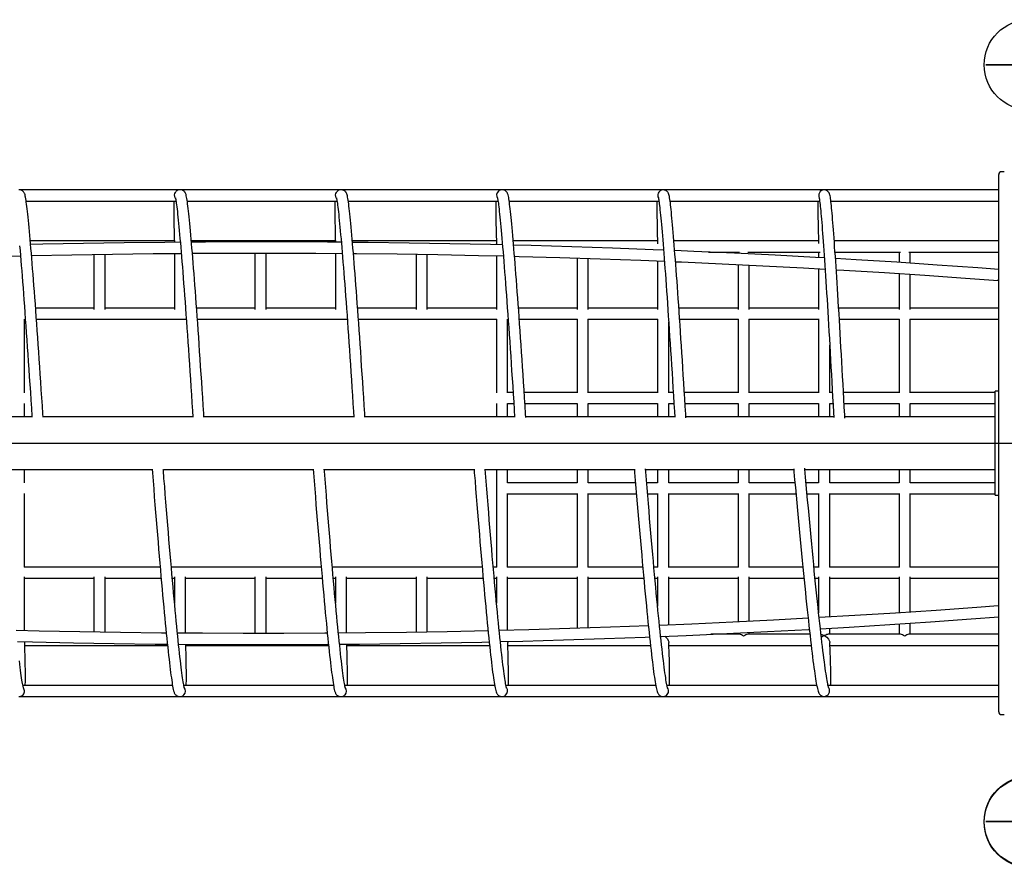
# Model space of a CAD drawing. Extents: x -1285 to 8015, y 1735 to 9299.
# Drawn here: x 3074 to 4493, y 6218 to 7439 of the extents above; entities that cross this region are included whole.
import ezdxf

# ---------------------------------------------------------------- set-up
doc = ezdxf.new("R2010")
doc.units = 0
doc.layers.add('COLOUR', color=7, linetype='Continuous')
doc.layers.add('LAYER01', color=7, linetype='Continuous')

# ---------------------------------------------------------------- blocks, each defined once
blk = doc.blocks.new('CROSS')
at = {"layer": 'COLOUR', "color": 0, "linetype": 'Continuous'}
for p, q in [((0, -12.7), (0, 12.7)), ((0, 12.7), (0, -12.7)), ((-12.7, 0), (12.7, 0)), ((12.7, 0), (-12.7, 0))]:
    blk.add_line(p, q, dxfattribs=at)

msp = doc.modelspace()

# ---------------------------------------------------------------- linework, layer by layer
at = {"layer": 'LAYER01', "color": 7, "linetype": 'Continuous'}
for p, q in [((4492.7, 7220.3), (4488.7, 7220.3)), ((4484.7, 7032.3), (4484.7, 7216.3)), ((3303.5, 7194.1), (3075, 7194.1)), ((3535.6, 7194.1), (3307.4, 7194.1)), ((3768, 7194.1), (3539.3, 7194.1)), ((4001.2, 7194.1), (3770.9, 7194.1)), ((4233.1, 7194.1), (4001.8, 7194.1)), ((4484.7, 7194.1), (4233.3, 7194.1)), ((3083.5, 7178.1), (3299.4, 7178.1)), ((3315.6, 7178.1), (3531.4, 7178.1)), ((3547.6, 7178.1), (3763.3, 7178.1)), ((3779.5, 7178.1), (3995.1, 7178.1)), ((4011.2, 7178.1), (4226.7, 7178.1)), ((4242.8, 7178.1), (4484.7, 7178.1)), ((3297, 7120.6), (3089.5, 7120.6)), ((3529, 7120.6), (3321.5, 7120.6)), ((3761, 7120.6), (3553.5, 7120.6)), ((3993, 7120.6), (3785.3, 7120.6)), ((4225, 7120.6), (4016.8, 7120.6)), ((4484.7, 7120.6), (4247.7, 7120.6)), ((3181.2, 7101.1), (3181.2, 7021.7)), ((3197.2, 7021.7), (3197.2, 7101.4)), ((3297.2, 7102.6), (3297.2, 7021.7)), ((3413.2, 7103.1), (3413.2, 7021.7)), ((3429.2, 7021.7), (3429.2, 7103.2)), ((3529.2, 7102.7), (3529.2, 7021.7)), ((3645.2, 7101.4), (3645.2, 7021.7)), ((3661.2, 7021.7), (3661.2, 7101.1)), ((3761.2, 7099.1), (3761.2, 7021.7)), ((3877.2, 7095.9), (3877.2, 7021.7)), ((3893.2, 7021.7), (3893.2, 7095.4)), ((4066.8, 7104.6), (4111.3, 7104.6)), ((4123.2, 7104.6), (4227.3, 7104.6)), ((4225.2, 7104.6), (4225.2, 7096.5)), ((4248.9, 7104.6), (4343.3, 7104.6)), ((4341.2, 7104.6), (4341.2, 7089.5)), ((4355.2, 7104.6), (4484.7, 7104.6)), ((4357.2, 7088.5), (4357.2, 7104.6)), ((3993.2, 7091.7), (3993.2, 7021.7)), ((4109.2, 7086.6), (4109.2, 7021.7)), ((4125.2, 7021.7), (4125.2, 7085.8)), ((4225.2, 7080.5), (4225.2, 7021.7)), ((4341.2, 7073.5), (4341.2, 7021.7)), ((4357.2, 7021.7), (4357.2, 7072.4)), ((3181.2, 7023.7), (3097.2, 7023.7)), ((3181.2, 7023.7), (3097.2, 7023.7)), ((3297.2, 7023.7), (3197.2, 7023.7)), ((3297.2, 7023.7), (3197.2, 7023.7)), ((3413.2, 7023.7), (3329.1, 7023.7)), ((3413.2, 7023.7), (3329.1, 7023.7)), ((3529.2, 7023.7), (3429.2, 7023.7)), ((3529.2, 7023.7), (3429.2, 7023.7)), ((3645.2, 7023.7), (3561.1, 7023.7)), ((3645.2, 7023.7), (3561.1, 7023.7)), ((3761.2, 7023.7), (3661.2, 7023.7)), ((3761.2, 7023.7), (3661.2, 7023.7)), ((3877.2, 7023.7), (3792.8, 7023.7)), ((3993.2, 7023.7), (3893.2, 7023.7)), ((4109.2, 7023.7), (4023.9, 7023.7)), ((4225.2, 7023.7), (4125.2, 7023.7)), ((4341.2, 7023.7), (4254.1, 7023.7)), ((4484.7, 7023.7), (4357.2, 7023.7)), ((4484.7, 6961.8), (4484.7, 7032.3)), ((3081.2, 6901.7), (3081.2, 7007.7)), ((3098.4, 7007.7), (3314.2, 7007.7)), ((3330.3, 7007.7), (3546.2, 7007.7)), ((3562.2, 7007.7), (3761.8, 7007.7)), ((3761.2, 7007.7), (3761.2, 6901.7)), ((3777.2, 6901.7), (3777.2, 7007.7)), ((3794, 7007.7), (3877.8, 7007.7)), ((3877.2, 7007.7), (3877.2, 6901.7)), ((3892.7, 7007.7), (3993.8, 7007.7)), ((3893.2, 6901.7), (3893.2, 7007.7)), ((3993.2, 7007.7), (3993.2, 6901.7)), ((4025, 7007.7), (4109.8, 7007.7)), ((4109.2, 7007.7), (4109.2, 6901.7)), ((4124.7, 7007.7), (4225.8, 7007.7)), ((4125.2, 6901.7), (4125.2, 7007.7)), ((4225.2, 7007.7), (4225.2, 6901.7)), ((4255.1, 7007.7), (4341.8, 7007.7)), ((4341.2, 7007.7), (4341.2, 6901.7)), ((4356.7, 7007.7), (4484.7, 7007.7)), ((4357.2, 6901.7), (4357.2, 7007.7)), ((4009.2, 6901.7), (4009.2, 7004.2)), ((4241.2, 6901.7), (4241.2, 6970.4)), ((4484.7, 6940.8), (4484.7, 6961.8)), ((4484.7, 6878.7), (4484.7, 6940.8)), ((3785, 6902.3), (3777.2, 6902.3)), ((3877.2, 6902.3), (3801.1, 6902.3)), ((3993.2, 6902.3), (3893.2, 6902.3)), ((4015.8, 6902.3), (4009.2, 6902.3)), ((4109.2, 6902.3), (4031.8, 6902.3)), ((4225.2, 6902.3), (4125.2, 6902.3)), ((4245.1, 6902.3), (4241.2, 6902.3)), ((4341.2, 6902.3), (4261.1, 6902.3)), ((4479.7, 6902.3), (4357.2, 6902.3)), ((4484.7, 6904.3), (4479.7, 6904.3)), ((4479.7, 6897.8), (4479.7, 6904.3)), ((4479.7, 6847.8), (4479.7, 6897.8)), ((3081.2, 6867.4), (3081.2, 6886.3)), ((3761.2, 6886.3), (3761.2, 6867.4)), ((3777.2, 6886.3), (3786.1, 6886.3)), ((3777.2, 6867.4), (3777.2, 6886.3)), ((3802.1, 6886.3), (3877.2, 6886.3)), ((3877.2, 6886.3), (3877.2, 6867.4)), ((3893.2, 6886.3), (3993.2, 6886.3)), ((3893.2, 6867.4), (3893.2, 6886.3)), ((3993.2, 6886.3), (3993.2, 6867.4)), ((4009.2, 6886.3), (4016.8, 6886.3)), ((4009.2, 6867.4), (4009.2, 6886.3)), ((4032.8, 6886.3), (4109.2, 6886.3)), ((4109.2, 6886.3), (4109.2, 6867.4)), ((4125.2, 6886.3), (4225.2, 6886.3)), ((4125.2, 6867.4), (4125.2, 6886.3)), ((4225.2, 6886.3), (4225.2, 6867.4)), ((4241.2, 6886.3), (4245.9, 6886.3)), ((4241.2, 6867.4), (4241.2, 6886.3)), ((4262, 6886.3), (4341.2, 6886.3)), ((4341.2, 6886.3), (4341.2, 6867.4)), ((4357.2, 6886.3), (4479.7, 6886.3)), ((4357.2, 6867.4), (4357.2, 6886.3)), ((3091.9, 6867.4), (2877, 6867.4)), ((3323.7, 6867.4), (3107.9, 6867.4)), ((3555.7, 6867.4), (3339.7, 6867.4)), ((3787.3, 6867.4), (3571.7, 6867.4)), ((4017.9, 6867.4), (3803.3, 6867.4)), ((4246.9, 6867.4), (4033.9, 6867.4)), ((4479.7, 6867.4), (4263, 6867.4)), ((4484.7, 6779.8), (4484.7, 6878.7)), ((4479.7, 6810.8), (4479.7, 6847.8)), ((4479.7, 6760.8), (4479.7, 6810.8)), ((3049.6, 6791.2), (3265.1, 6791.2)), ((3081.2, 6772.3), (3081.2, 6791.2)), ((3281.2, 6791.2), (3497.1, 6791.2)), ((3513.2, 6791.2), (3728.9, 6791.2)), ((3745, 6791.2), (3959.9, 6791.2)), ((3761.2, 6791.2), (3761.2, 6756.8)), ((3777.2, 6772.3), (3777.2, 6791.2)), ((3877.2, 6791.2), (3877.2, 6772.3)), ((3893.2, 6772.3), (3893.2, 6791.2)), ((3975.9, 6791.2), (4189.4, 6791.2)), ((3993.2, 6791.2), (3993.2, 6772.3)), ((4009.2, 6772.3), (4009.2, 6791.2)), ((4109.2, 6791.2), (4109.2, 6772.3)), ((4125.2, 6772.3), (4125.2, 6791.2)), ((4205.5, 6791.2), (4479.7, 6791.2)), ((4225.2, 6791.2), (4225.2, 6772.3)), ((4241.2, 6772.3), (4241.2, 6791.2)), ((4341.2, 6791.2), (4341.2, 6772.3)), ((4357.2, 6772.3), (4357.2, 6791.2)), ((3877.2, 6772.3), (3777.2, 6772.3)), ((3961.4, 6772.3), (3893.2, 6772.3)), ((3993.2, 6772.3), (3977.5, 6772.3)), ((4109.2, 6772.3), (4009.2, 6772.3)), ((4191.1, 6772.3), (4125.2, 6772.3)), ((4225.2, 6772.3), (4207.2, 6772.3)), ((4341.2, 6772.3), (4241.2, 6772.3)), ((4479.7, 6772.3), (4357.2, 6772.3)), ((4484.7, 6717.7), (4484.7, 6779.8)), ((3081.2, 6650.8), (3081.2, 6756.8)), ((3761.2, 6756.8), (3761.2, 6650.8)), ((3777.2, 6650.8), (3777.2, 6756.8)), ((3777.2, 6756.3), (3877.2, 6756.3)), ((3877.2, 6756.8), (3877.2, 6650.8)), ((3893.2, 6650.8), (3893.2, 6756.8)), ((3893.2, 6756.3), (3962.7, 6756.3)), ((3978.8, 6756.3), (3993.2, 6756.3)), ((3993.2, 6756.8), (3993.2, 6650.8)), ((4009.2, 6650.8), (4009.2, 6756.8)), ((4009.2, 6756.3), (4109.2, 6756.3)), ((4109.2, 6756.8), (4109.2, 6650.8)), ((4125.2, 6650.8), (4125.2, 6756.8)), ((4125.2, 6756.3), (4192.5, 6756.3)), ((4208.6, 6756.3), (4225.2, 6756.3)), ((4225.2, 6756.8), (4225.2, 6650.8)), ((4241.2, 6650.8), (4241.2, 6756.8)), ((4241.2, 6756.3), (4341.2, 6756.3)), ((4341.2, 6756.8), (4341.2, 6650.8)), ((4357.2, 6650.8), (4357.2, 6756.8)), ((4357.2, 6756.3), (4479.7, 6756.3)), ((4479.7, 6754.3), (4479.7, 6760.8)), ((4479.7, 6754.3), (4484.7, 6754.3)), ((4484.7, 6696.7), (4484.7, 6717.7)), ((4484.7, 6626.2), (4484.7, 6696.7)), ((3276.6, 6650.8), (3080.7, 6650.8)), ((3508.6, 6650.8), (3292.6, 6650.8)), ((3740.5, 6650.8), (3524.6, 6650.8)), ((3761.8, 6650.8), (3756.5, 6650.8)), ((3877.8, 6650.8), (3776.7, 6650.8)), ((3971.9, 6650.8), (3892.7, 6650.8)), ((3993.8, 6650.8), (3987.9, 6650.8)), ((4109.8, 6650.8), (4008.7, 6650.8)), ((4202.4, 6650.8), (4124.7, 6650.8)), ((4225.8, 6650.8), (4218.5, 6650.8)), ((4341.8, 6650.8), (4240.7, 6650.8)), ((4484.7, 6650.8), (4356.7, 6650.8)), ((3081.2, 6559.2), (3081.2, 6636.9)), ((3081.2, 6634.8), (3181.2, 6634.8)), ((3181.2, 6636.9), (3181.2, 6557.2)), ((3197.2, 6556.9), (3197.2, 6636.9)), ((3197.2, 6634.8), (3278, 6634.8)), ((3294, 6634.8), (3297.2, 6634.8)), ((3297.2, 6636.9), (3297.2, 6599.5)), ((3313.2, 6555.6), (3313.2, 6636.9)), ((3313.2, 6634.8), (3413.2, 6634.8)), ((3413.2, 6636.9), (3413.2, 6555.2)), ((3429.2, 6555.2), (3429.2, 6636.9)), ((3429.2, 6634.8), (3510, 6634.8)), ((3526, 6634.8), (3529.2, 6634.8)), ((3529.2, 6636.9), (3529.2, 6599.4)), ((3545.2, 6555.7), (3545.2, 6636.9)), ((3545.2, 6634.8), (3645.2, 6634.8)), ((3645.2, 6636.9), (3645.2, 6556.9)), ((3661.2, 6557.2), (3661.2, 6636.9)), ((3661.2, 6634.8), (3741.9, 6634.8)), ((3757.9, 6634.8), (3761.2, 6634.8)), ((3761.2, 6636.9), (3761.2, 6598.7)), ((3777.2, 6559.6), (3777.2, 6636.9)), ((3777.2, 6634.8), (3877.2, 6634.8)), ((3877.2, 6636.9), (3877.2, 6562.5)), ((3893.2, 6563), (3893.2, 6636.9)), ((3893.2, 6634.8), (3973.3, 6634.8)), ((3989.4, 6634.8), (3993.2, 6634.8)), ((3993.2, 6636.9), (3993.2, 6594.5)), ((4009.2, 6567.3), (4009.2, 6636.9)), ((4009.2, 6634.8), (4109.2, 6634.8)), ((4109.2, 6636.9), (4109.2, 6571.8)), ((4125.2, 6572.6), (4125.2, 6636.9)), ((4125.2, 6634.8), (4204, 6634.8)), ((4220.1, 6634.8), (4225.2, 6634.8)), ((4225.2, 6636.9), (4225.2, 6584.9)), ((4241.2, 6578.9), (4241.2, 6636.9)), ((4241.2, 6634.8), (4341.2, 6634.8)), ((4341.2, 6636.9), (4341.2, 6585)), ((4357.2, 6586), (4357.2, 6636.9)), ((4357.2, 6634.8), (4484.7, 6634.8)), ((4484.7, 6442.3), (4484.7, 6626.2)), ((4341.2, 6569), (4341.2, 6554)), ((4357.2, 6554), (4357.2, 6570)), ((4111.3, 6554), (4070, 6554)), ((4109.2, 6555.8), (4109.2, 6554)), ((4212.6, 6554), (4123.2, 6554)), ((4125.2, 6554), (4125.2, 6556.6)), ((4343.3, 6554), (4239.2, 6554)), ((4241.2, 6554), (4241.2, 6562.8)), ((4484.7, 6554), (4355.2, 6554)), ((3997.7, 6550.2), (3998.6, 6550.9)), ((3081.5, 6538), (3287.2, 6538)), ((3313.5, 6538), (3519.2, 6538)), ((3545.5, 6538), (3751.2, 6538)), ((3777.5, 6538), (3983, 6538)), ((4009.5, 6538), (4214.4, 6538)), ((4241.6, 6538), (4484.7, 6538)), ((3294.4, 6480.4), (3078.8, 6480.4)), ((3526.3, 6480.4), (3310.6, 6480.4)), ((3758.4, 6480.4), (3542.6, 6480.4)), ((3990.5, 6480.4), (3774.7, 6480.4)), ((4222.5, 6480.4), (4006.7, 6480.4)), ((4484.7, 6480.4), (4238.8, 6480.4)), ((3074.5, 6464.4), (3303, 6464.4)), ((3306.9, 6464.4), (3535, 6464.4)), ((3538.9, 6464.4), (3767.3, 6464.4)), ((3770.6, 6464.4), (4000.4, 6464.4)), ((4001.5, 6464.4), (4233.2, 6464.4)), ((4233.2, 6464.5), (4233.4, 6464.5)), ((4233.3, 6464.4), (4484.7, 6464.4)), ((4488.7, 6438.3), (4492.7, 6438.3))]:
    msp.add_line(p, q, dxfattribs=at)
at = {"layer": 'LAYER01'}
msp.add_line((2333.7, 6829.3), (4508.7, 6829.3), dxfattribs=at)
at = {"layer": 'LAYER01', "color": 7, "linetype": 'Continuous'}
for points in [[(3108, 6866.7), (3107.6, 6871.7), (3106.9, 6883.3), (3106.1, 6894.8), (3105.4, 6906.2), (3104.6, 6917.4), (3103.9, 6928.5), (3103.2, 6939.4), (3102.4, 6950.2), (3101.7, 6960.8), (3101, 6971.2), (3100.2, 6981.5), (3099.5, 6991.6), (3098.8, 7001.4), (3098.1, 7011.1), (3097.4, 7020.6), (3096.8, 7029.8), (3096.1, 7038.9), (3095.4, 7047.7), (3094.8, 7056.3), (3094.1, 7064.6), (3093.5, 7072.8), (3092.9, 7080.6), (3092.2, 7088.3), (3091.6, 7095.7), (3091.1, 7102.8), (3090.5, 7109.6), (3089.9, 7116.2), (3089.4, 7122.6), (3088.8, 7128.6), (3088.3, 7134.4), (3087.8, 7139.9), (3087.3, 7145.1), (3086.8, 7150), (3086.3, 7154.7), (3085.9, 7159), (3085.4, 7163.1), (3085, 7166.8), (3084.6, 7170.3), (3084.2, 7173.5), (3083.8, 7176.4), (3083.4, 7179), (3083.1, 7181.3), (3082.7, 7183.4), (3082.3, 7185.3), (3081.9, 7187), (3081.5, 7188.2), (3081.2, 7189), (3080.8, 7189.7), (3080.4, 7190.5), (3079.9, 7191.2), (3079.2, 7191.9), (3078.4, 7192.6), (3077.4, 7193.3), (3076.2, 7193.8), (3074.8, 7194.2), (3073.1, 7194.3)], [(3339.7, 6866.8), (3339.4, 6871.9), (3338.7, 6883.6), (3337.9, 6895.1), (3337.2, 6906.5), (3336.4, 6917.8), (3335.7, 6928.9), (3334.9, 6939.9), (3334.2, 6950.7), (3333.5, 6961.3), (3332.8, 6971.8), (3332.1, 6982), (3331.4, 6992.1), (3330.7, 7002), (3330, 7011.7), (3329.3, 7021.2), (3328.6, 7030.4), (3327.9, 7039.5), (3327.3, 7048.3), (3326.6, 7056.9), (3326, 7065.3), (3325.4, 7073.4), (3324.8, 7081.2), (3324.1, 7088.9), (3323.5, 7096.2), (3323, 7103.3), (3322.4, 7110.2), (3321.8, 7116.8), (3321.3, 7123.1), (3320.8, 7129.1), (3320.2, 7134.9), (3319.7, 7140.4), (3319.2, 7145.6), (3318.8, 7150.5), (3318.3, 7155.1), (3317.8, 7159.4), (3317.4, 7163.4), (3317, 7167.2), (3316.6, 7170.6), (3316.2, 7173.8), (3315.8, 7176.7), (3315.4, 7179.2), (3315.1, 7181.6), (3314.7, 7183.6), (3314.3, 7185.5), (3313.9, 7187.3), (3313.5, 7188.4), (3313.2, 7189.2), (3312.8, 7190), (3312.4, 7190.7), (3311.8, 7191.4), (3311.1, 7192.1), (3310.3, 7192.8), (3309.2, 7193.4), (3308, 7194), (3306.6, 7194.3), (3304.9, 7194.3), (3303.3, 7194.1), (3302, 7193.5), (3300.8, 7192.9), (3299.9, 7192.1), (3299.2, 7191.4), (3299.1, 7191.2)], [(3571.7, 6866.7), (3571.4, 6871.8), (3570.7, 6883.5), (3569.9, 6895.1), (3569.2, 6906.5), (3568.4, 6917.7), (3567.7, 6928.9), (3566.9, 6939.8), (3566.2, 6950.6), (3565.5, 6961.2), (3564.8, 6971.7), (3564.1, 6982), (3563.4, 6992), (3562.7, 7001.9), (3562, 7011.6), (3561.3, 7021.1), (3560.6, 7030.4), (3559.9, 7039.4), (3559.3, 7048.2), (3558.6, 7056.8), (3558, 7065.2), (3557.4, 7073.3), (3556.8, 7081.2), (3556.1, 7088.8), (3555.5, 7096.2), (3555, 7103.3), (3554.4, 7110.1), (3553.8, 7116.7), (3553.3, 7123), (3552.8, 7129.1), (3552.2, 7134.8), (3551.7, 7140.3), (3551.2, 7145.5), (3550.8, 7150.4), (3550.3, 7155), (3549.8, 7159.4), (3549.4, 7163.4), (3549, 7167.1), (3548.6, 7170.6), (3548.2, 7173.8), (3547.8, 7176.6), (3547.4, 7179.2), (3547.1, 7181.5), (3546.7, 7183.6), (3546.3, 7185.4), (3545.9, 7187.2), (3545.5, 7188.4), (3545.2, 7189.2), (3544.8, 7189.9), (3544.4, 7190.6), (3543.8, 7191.3), (3543.1, 7192.1), (3542.3, 7192.8), (3541.3, 7193.4), (3540, 7193.9), (3538.6, 7194.3), (3536.9, 7194.3), (3535.4, 7194.1), (3534, 7193.5), (3532.8, 7192.9), (3531.9, 7192.1), (3531.2, 7191.4), (3531.1, 7191.3)], [(3803.4, 6866.5), (3803, 6871.6), (3802.3, 6883.2), (3801.6, 6894.7), (3800.8, 6906), (3800.1, 6917.2), (3799.4, 6928.3), (3798.7, 6939.2), (3797.9, 6950), (3797.2, 6960.6), (3796.5, 6971), (3795.8, 6981.2), (3795.1, 6991.3), (3794.4, 7001.2), (3793.7, 7010.8), (3793.1, 7020.3), (3792.4, 7029.6), (3791.7, 7038.6), (3791.1, 7047.4), (3790.5, 7056), (3789.8, 7064.4), (3789.2, 7072.5), (3788.6, 7080.4), (3788, 7088), (3787.4, 7095.4), (3786.8, 7102.5), (3786.3, 7109.4), (3785.7, 7116), (3785.2, 7122.3), (3784.6, 7128.4), (3784.1, 7134.2), (3783.6, 7139.7), (3783.1, 7144.9), (3782.7, 7149.8), (3782.2, 7154.5), (3781.8, 7158.8), (3781.3, 7162.9), (3780.9, 7166.7), (3780.5, 7170.1), (3780.1, 7173.3), (3779.7, 7176.2), (3779.4, 7178.8), (3779, 7181.2), (3778.7, 7183.3), (3778.3, 7185.1), (3777.9, 7186.9), (3777.5, 7188), (3777.2, 7188.9), (3776.8, 7189.6), (3776.4, 7190.3), (3775.9, 7191), (3775.3, 7191.7), (3774.5, 7192.4), (3773.6, 7193.1), (3772.4, 7193.7), (3771, 7194.1), (3769.4, 7194.2), (3767.7, 7194.1), (3766.3, 7193.6), (3765.1, 7193), (3764.1, 7192.2)], [(4034, 6866), (4033.7, 6871), (4033, 6882.5), (4032.3, 6893.8), (4031.6, 6905.1), (4030.9, 6916.2), (4030.3, 6927.2), (4029.6, 6938), (4028.9, 6948.7), (4028.2, 6959.2), (4027.6, 6969.6), (4026.9, 6979.8), (4026.2, 6989.8), (4025.6, 6999.6), (4024.9, 7009.3), (4024.3, 7018.7), (4023.6, 7028), (4023, 7037), (4022.4, 7045.8), (4021.8, 7054.4), (4021.2, 7062.8), (4020.6, 7070.9), (4020, 7078.8), (4019.5, 7086.5), (4018.9, 7093.9), (4018.3, 7101), (4017.8, 7107.9), (4017.3, 7114.6), (4016.8, 7120.9), (4016.2, 7127), (4015.8, 7132.9), (4015.3, 7138.4), (4014.8, 7143.7), (4014.4, 7148.7), (4013.9, 7153.4), (4013.5, 7157.8), (4013.1, 7161.9), (4012.7, 7165.7), (4012.3, 7169.3), (4011.9, 7172.5), (4011.6, 7175.5), (4011.2, 7178.1), (4010.9, 7180.5), (4010.5, 7182.6), (4010.2, 7184.5), (4009.8, 7186.2), (4009.5, 7187.6), (4009.1, 7188.7), (4008.8, 7189.3), (4008.4, 7190), (4007.9, 7190.7), (4007.3, 7191.5), (4006.6, 7192.2), (4005.6, 7192.9), (4004.5, 7193.5), (4003.2, 7193.9), (4001.7, 7194.1), (4000, 7194), (3998.9, 7193.7)], [(3296.4, 7178.1), (3296.4, 7176.8), (3296.3, 7174), (3296.3, 7170.9), (3296.2, 7167.6), (3296.2, 7163.9), (3296.3, 7159.9), (3296.3, 7155.7), (3296.4, 7151.2), (3296.4, 7146.4), (3296.5, 7141.3), (3296.6, 7135.9), (3296.8, 7130.2), (3296.9, 7124.3), (3297.1, 7118.6)], [(3298.7, 7181.9), (3298.1, 7182.8), (3297.5, 7184.8), (3297.4, 7186.9), (3297.8, 7188.8), (3298.5, 7190.5), (3299.1, 7191.1)], [(3298.5, 7182.9), (3298.5, 7182.9), (3298.5, 7182.7), (3298.6, 7182.3), (3298.8, 7181.5), (3299, 7180.4), (3299.3, 7178.9), (3299.6, 7177.1), (3299.9, 7174.9), (3300.2, 7172.4), (3300.6, 7169.6), (3301, 7166.4), (3301.4, 7162.9), (3301.8, 7159.1), (3302.2, 7155), (3302.7, 7150.6), (3303.1, 7145.9), (3303.6, 7140.9), (3304.1, 7135.6), (3304.6, 7130), (3305.1, 7124.1), (3305.7, 7117.9), (3306.2, 7111.5), (3306.8, 7104.8), (3307.4, 7097.8), (3308, 7090.6), (3308.6, 7083.1), (3309.2, 7075.4), (3309.8, 7067.4), (3310.4, 7059.2), (3311.1, 7050.7), (3311.7, 7042), (3312.4, 7033), (3313, 7023.9), (3313.7, 7014.5), (3314.4, 7004.9), (3315.1, 6995.1), (3315.8, 6985.2), (3316.5, 6975), (3317.2, 6964.6), (3318, 6954.1), (3318.7, 6943.3), (3319.4, 6932.5), (3320.1, 6921.4), (3320.9, 6910.2), (3321.6, 6898.9), (3322.4, 6887.4), (3323.1, 6875.8), (3323.7, 6866.8)], [(3528.4, 7178.1), (3528.4, 7177), (3528.3, 7174.2), (3528.3, 7171.2), (3528.2, 7167.8), (3528.2, 7164.2), (3528.3, 7160.3), (3528.3, 7156), (3528.3, 7151.5), (3528.4, 7146.7), (3528.5, 7141.7), (3528.6, 7136.3), (3528.7, 7130.6), (3528.9, 7124.7), (3529.1, 7118.7)], [(3530.7, 7181.9), (3530.1, 7182.8), (3529.5, 7184.8), (3529.4, 7186.9), (3529.8, 7188.8), (3530.5, 7190.5), (3531.2, 7191.2)], [(3530.5, 7182.8), (3530.5, 7182.8), (3530.5, 7182.7), (3530.6, 7182.2), (3530.8, 7181.4), (3531, 7180.3), (3531.3, 7178.8), (3531.6, 7176.9), (3531.9, 7174.7), (3532.2, 7172.2), (3532.6, 7169.3), (3533, 7166.1), (3533.4, 7162.6), (3533.8, 7158.8), (3534.2, 7154.6), (3534.7, 7150.2), (3535.2, 7145.4), (3535.6, 7140.4), (3536.1, 7135.1), (3536.6, 7129.5), (3537.2, 7123.6), (3537.7, 7117.4), (3538.3, 7111), (3538.8, 7104.2), (3539.4, 7097.2), (3540, 7090), (3540.6, 7082.5), (3541.2, 7074.7), (3541.8, 7066.7), (3542.5, 7058.5), (3543.1, 7050), (3543.8, 7041.2), (3544.4, 7032.3), (3545.1, 7023.1), (3545.8, 7013.7), (3546.5, 7004.1), (3547.2, 6994.3), (3547.9, 6984.3), (3548.6, 6974.2), (3549.3, 6963.8), (3550, 6953.2), (3550.7, 6942.5), (3551.5, 6931.6), (3552.2, 6920.5), (3552.9, 6909.3), (3553.7, 6898), (3554.4, 6886.5), (3555.2, 6874.9), (3555.7, 6866.9)], [(3760.4, 7178.1), (3760.3, 7175.7), (3760.3, 7172.8), (3760.2, 7169.6), (3760.2, 7166.1), (3760.2, 7162.3), (3760.3, 7158.3), (3760.3, 7153.9), (3760.4, 7149.3), (3760.4, 7144.4), (3760.5, 7139.2), (3760.7, 7133.7), (3760.8, 7127.9), (3761, 7121.9), (3761.1, 7116.5)], [(3762.4, 7182.8), (3762.4, 7182.8), (3762.4, 7182.6), (3762.5, 7182.2), (3762.7, 7181.4), (3762.9, 7180.4), (3763.2, 7178.9), (3763.5, 7177.1), (3763.8, 7174.9), (3764.1, 7172.4), (3764.5, 7169.6), (3764.8, 7166.4), (3765.2, 7162.9), (3765.6, 7159.1), (3766.1, 7155), (3766.5, 7150.6), (3767, 7145.9), (3767.4, 7140.9), (3767.9, 7135.6), (3768.4, 7130.1), (3768.9, 7124.2), (3769.5, 7118.1), (3770, 7111.7), (3770.6, 7105), (3771.1, 7098), (3771.7, 7090.8), (3772.3, 7083.4), (3772.9, 7075.6), (3773.5, 7067.7), (3774.1, 7059.5), (3774.8, 7051), (3775.4, 7042.3), (3776.1, 7033.4), (3776.7, 7024.3), (3777.4, 7015), (3778.1, 7005.5), (3778.8, 6995.7), (3779.5, 6985.8), (3780.2, 6975.6), (3780.9, 6965.3), (3781.6, 6954.8), (3782.3, 6944.2), (3783, 6933.4), (3783.7, 6922.4), (3784.5, 6911.3), (3785.2, 6900), (3785.9, 6888.6), (3786.7, 6877.1), (3787.3, 6866.9)], [(3992.3, 7178.1), (3992.3, 7176), (3992.2, 7173.1), (3992.2, 7170), (3992.2, 7166.5), (3992.2, 7162.8), (3992.2, 7158.8), (3992.3, 7154.5), (3992.4, 7149.9), (3992.4, 7145.1), (3992.5, 7139.9), (3992.7, 7134.5), (3992.8, 7128.8), (3992.9, 7122.8), (3993.1, 7116.6)], [(3994.2, 7182.8), (3994.2, 7182.8), (3994.3, 7182.5), (3994.4, 7182), (3994.6, 7181.1), (3994.8, 7179.9), (3995, 7178.3), (3995.3, 7176.3), (3995.6, 7174), (3995.9, 7171.4), (3996.3, 7168.5), (3996.6, 7165.2), (3997, 7161.6), (3997.4, 7157.7), (3997.8, 7153.5), (3998.3, 7149), (3998.7, 7144.2), (3999.2, 7139.1), (3999.6, 7133.7), (4000.1, 7128), (4000.6, 7122.1), (4001.1, 7115.9), (4001.6, 7109.4), (4002.2, 7102.6), (4002.7, 7095.6), (4003.3, 7088.3), (4003.8, 7080.8), (4004.4, 7073), (4005, 7065), (4005.6, 7056.8), (4006.2, 7048.3), (4006.8, 7039.6), (4007.4, 7030.7), (4008.1, 7021.5), (4008.7, 7012.2), (4009.3, 7002.6), (4010, 6992.9), (4010.6, 6983), (4011.3, 6972.9), (4012, 6962.6), (4012.6, 6952.1), (4013.3, 6941.5), (4014, 6930.8), (4014.7, 6919.8), (4015.4, 6908.8), (4016.1, 6897.6), (4016.8, 6886.3), (4017.4, 6874.9), (4017.9, 6866.7)], [(4224.3, 7178.1), (4224.3, 7177.7), (4224.3, 7175), (4224.2, 7172.1), (4224.2, 7168.9), (4224.2, 7165.4), (4224.3, 7161.6), (4224.3, 7157.5), (4224.3, 7153.1), (4224.4, 7148.5), (4224.5, 7143.5), (4224.6, 7138.3), (4224.7, 7132.8), (4224.9, 7127), (4225, 7121), (4225.1, 7116.7)], [(4225.9, 7183.1), (4225.9, 7183.1), (4225.9, 7183), (4226, 7182.6), (4226.1, 7181.9), (4226.3, 7180.9), (4226.5, 7179.5), (4226.7, 7177.7), (4227, 7175.6), (4227.3, 7173.1), (4227.6, 7170.4), (4227.9, 7167.3), (4228.2, 7163.9), (4228.6, 7160.1), (4228.9, 7156.1), (4229.3, 7151.8), (4229.7, 7147.2), (4230.1, 7142.2), (4230.5, 7137), (4230.9, 7131.5), (4231.3, 7125.8), (4231.8, 7119.7), (4232.2, 7113.4), (4232.7, 7106.8), (4233.2, 7100), (4233.6, 7092.9), (4234.1, 7085.6), (4234.6, 7078), (4235.2, 7070.2), (4235.7, 7062.1), (4236.2, 7053.8), (4236.7, 7045.3), (4237.3, 7036.6), (4237.8, 7027.6), (4238.4, 7018.5), (4239, 7009.2), (4239.5, 6999.7), (4240.1, 6990), (4240.7, 6980.1), (4241.3, 6970), (4241.8, 6959.8), (4242.4, 6949.5), (4243, 6939), (4243.6, 6928.3), (4244.2, 6917.5), (4244.8, 6906.6), (4245.4, 6895.6), (4246, 6884.5), (4246.6, 6873.3), (4247, 6866.3)], [(4263.1, 6865.2), (4262.8, 6870), (4262.2, 6881.3), (4261.6, 6892.5), (4261, 6903.5), (4260.4, 6914.5), (4259.8, 6925.3), (4259.2, 6936), (4258.6, 6946.6), (4258, 6957), (4257.4, 6967.3), (4256.9, 6977.4), (4256.3, 6987.3), (4255.7, 6997.1), (4255.1, 7006.7), (4254.6, 7016.1), (4254, 7025.3), (4253.4, 7034.4), (4252.9, 7043.2), (4252.4, 7051.8), (4251.8, 7060.2), (4251.3, 7068.3), (4250.8, 7076.3), (4250.3, 7084), (4249.8, 7091.4), (4249.3, 7098.6), (4248.8, 7105.6), (4248.3, 7112.3), (4247.9, 7118.7), (4247.4, 7124.9), (4247, 7130.8), (4246.6, 7136.4), (4246.1, 7141.8), (4245.7, 7146.9), (4245.3, 7151.7), (4245, 7156.2), (4244.6, 7160.4), (4244.2, 7164.3), (4243.9, 7167.9), (4243.6, 7171.3), (4243.2, 7174.3), (4242.9, 7177.1), (4242.6, 7179.5), (4242.3, 7181.7), (4242.1, 7183.6), (4241.8, 7185.4), (4241.4, 7187), (4241.1, 7188.1), (4240.8, 7188.8), (4240.5, 7189.5), (4240.3, 7189.8)], [(3074.1, 7113.3), (3074.7, 7106.7), (3075.2, 7099.8), (3075.8, 7092.6), (3076.4, 7085.2), (3077.1, 7077.6), (3077.7, 7069.7), (3078.3, 7061.5), (3079, 7053.1), (3079.6, 7044.5), (3080.3, 7035.7), (3081, 7026.6), (3081.6, 7017.3), (3082.3, 7007.8), (3083, 6998.1), (3083.7, 6988.2), (3084.4, 6978.1), (3085.2, 6967.8), (3085.9, 6957.4), (3086.6, 6946.7), (3087.4, 6935.9), (3088.1, 6925), (3088.8, 6913.9), (3089.6, 6902.6), (3090.3, 6891.2), (3091.1, 6879.7), (3091.8, 6868.1), (3091.9, 6866.6)], [(3305.6, 7118.7), (3283.3, 7118.5), (3224.7, 7117.8), (3166.1, 7116.9), (3107.5, 7115.7), (3090, 7115.3)], [(3537.6, 7118.7), (3517.9, 7118.8), (3459.3, 7119.1), (3400.6, 7119.2), (3342, 7119), (3321.7, 7118.8)], [(3769.7, 7114.9), (3752.4, 7115.3), (3693.8, 7116.6), (3635.2, 7117.6), (3576.5, 7118.3), (3553.7, 7118.5)], [(3761.3, 7115.1), (3761.3, 7115.3), (3761.2, 7116.5)], [(4001.8, 7107.4), (3986.8, 7108), (3928.2, 7110.2), (3869.6, 7112.1), (3811, 7113.9), (3785.8, 7114.5)], [(4233.4, 7096.1), (4220.9, 7096.8), (4162.4, 7100), (4103.9, 7102.9), (4045.3, 7105.6), (4017.9, 7106.7)], [(2860.3, 7092.1), (2915, 7094.2), (2973.5, 7096.2), (3032.1, 7097.9), (3075.3, 7099)], [(3091.3, 7099.4), (3149.2, 7100.6), (3207.8, 7101.6), (3266.4, 7102.3), (3307, 7102.7)], [(3323, 7102.8), (3325, 7102.8), (3383.6, 7103.1), (3442.2, 7103.2), (3500.8, 7103), (3539, 7102.7)], [(3555, 7102.5), (3559.3, 7102.5), (3617.9, 7101.8), (3676.5, 7100.9), (3735.1, 7099.7), (3771.1, 7098.9)], [(3787.2, 7098.5), (3793.6, 7098.3), (3852.2, 7096.7), (3910.7, 7094.8), (3969.3, 7092.7), (4003, 7091.3)], [(4484.7, 7079.6), (4454.6, 7081.8), (4396.2, 7085.9), (4337.8, 7089.8), (4279.3, 7093.4), (4249.5, 7095.1)], [(4019.1, 7090.6), (4027.8, 7090.3), (4086.3, 7087.7), (4144.8, 7084.8), (4203.2, 7081.8), (4234.5, 7080)], [(4250.6, 7079.1), (4261.6, 7078.4), (4320, 7074.9), (4378.4, 7071.1), (4436.8, 7067), (4484.1, 7063.6)], [(3265.1, 6791.8), (3265.5, 6786.6), (3266.4, 6774.9), (3267.3, 6763.4), (3268.2, 6752), (3269.1, 6740.7), (3270, 6729.6), (3270.9, 6718.7), (3271.8, 6707.9), (3272.6, 6697.2), (3273.5, 6686.8), (3274.4, 6676.5), (3275.2, 6666.5), (3276.1, 6656.6), (3276.9, 6646.9), (3277.8, 6637.4), (3278.6, 6628.1), (3279.4, 6619.1), (3280.2, 6610.3), (3281, 6601.7), (3281.7, 6593.3), (3282.5, 6585.2), (3283.3, 6577.3), (3284, 6569.7), (3284.7, 6562.3), (3285.4, 6555.2), (3286.1, 6548.4), (3286.8, 6541.8), (3287.5, 6535.5), (3288.1, 6529.4), (3288.7, 6523.6), (3289.4, 6518.2), (3290, 6512.9), (3290.5, 6508), (3291.1, 6503.4), (3291.6, 6499.1), (3292.2, 6495), (3292.7, 6491.2), (3293.2, 6487.8), (3293.7, 6484.6), (3294.1, 6481.7), (3294.6, 6479.1), (3295, 6476.7), (3295.5, 6474.6), (3296, 6472.7), (3296.6, 6470.8), (3297, 6469.6), (3297.4, 6468.8), (3297.9, 6468.1), (3298.4, 6467.3), (3299.1, 6466.6), (3299.9, 6465.9), (3300.9, 6465.2), (3302.1, 6464.7), (3303.5, 6464.3), (3305.1, 6464.2), (3306.8, 6464.4), (3308.2, 6464.9), (3309.4, 6465.5), (3310.4, 6466.3), (3310.9, 6466.8)], [(3311.6, 6476.1), (3311.6, 6476.2), (3311.5, 6476.5), (3311.3, 6477.2), (3311.1, 6478.1), (3310.8, 6479.4), (3310.5, 6481.1), (3310.1, 6483.1), (3309.7, 6485.5), (3309.3, 6488.2), (3308.8, 6491.3), (3308.4, 6494.7), (3307.9, 6498.3), (3307.4, 6502.3), (3306.8, 6506.6), (3306.3, 6511.2), (3305.7, 6516.1), (3305.1, 6521.3), (3304.5, 6526.8), (3303.9, 6532.6), (3303.2, 6538.6), (3302.5, 6544.9), (3301.9, 6551.5), (3301.2, 6558.4), (3300.5, 6565.5), (3299.7, 6572.9), (3299, 6580.6), (3298.3, 6588.5), (3297.5, 6596.6), (3296.7, 6605), (3295.9, 6613.6), (3295.1, 6622.5), (3294.3, 6631.5), (3293.5, 6640.8), (3292.7, 6650.3), (3291.8, 6660), (3291, 6669.9), (3290.1, 6680), (3289.3, 6690.3), (3288.4, 6700.8), (3287.5, 6711.4), (3286.6, 6722.2), (3285.8, 6733.2), (3284.9, 6744.4), (3284, 6755.6), (3283.1, 6767.1), (3282.1, 6778.6), (3281.2, 6790.3), (3281.1, 6791.6)], [(3497.1, 6791.8), (3497.5, 6786.6), (3498.4, 6774.9), (3499.3, 6763.3), (3500.2, 6751.9), (3501.1, 6740.7), (3502, 6729.5), (3502.9, 6718.6), (3503.8, 6707.8), (3504.6, 6697.2), (3505.5, 6686.7), (3506.4, 6676.4), (3507.2, 6666.4), (3508.1, 6656.5), (3508.9, 6646.8), (3509.8, 6637.3), (3510.6, 6628), (3511.4, 6619), (3512.2, 6610.2), (3513, 6601.6), (3513.7, 6593.2), (3514.5, 6585.1), (3515.2, 6577.2), (3516, 6569.6), (3516.7, 6562.2), (3517.4, 6555.1), (3518.1, 6548.3), (3518.8, 6541.7), (3519.5, 6535.4), (3520.1, 6529.3), (3520.7, 6523.6), (3521.3, 6518.1), (3521.9, 6512.9), (3522.5, 6508), (3523.1, 6503.3), (3523.6, 6499), (3524.2, 6494.9), (3524.7, 6491.2), (3525.2, 6487.7), (3525.7, 6484.5), (3526.1, 6481.6), (3526.6, 6479), (3527, 6476.7), (3527.5, 6474.6), (3528, 6472.6), (3528.6, 6470.7), (3529, 6469.6), (3529.4, 6468.8), (3529.9, 6468), (3530.4, 6467.3), (3531.1, 6466.5), (3531.9, 6465.8), (3532.9, 6465.2), (3534.1, 6464.7), (3535.5, 6464.3), (3537.2, 6464.2), (3538.8, 6464.4), (3540.2, 6464.9), (3541.4, 6465.5), (3542.4, 6466.3), (3543, 6466.9)], [(3543.6, 6476.1), (3543.6, 6476.2), (3543.5, 6476.5), (3543.3, 6477.1), (3543.1, 6478), (3542.8, 6479.3), (3542.5, 6480.9), (3542.2, 6482.9), (3541.8, 6485.2), (3541.3, 6487.9), (3540.9, 6490.9), (3540.4, 6494.3), (3539.9, 6497.9), (3539.4, 6501.9), (3538.9, 6506.1), (3538.3, 6510.7), (3537.7, 6515.6), (3537.1, 6520.7), (3536.5, 6526.2), (3535.9, 6531.9), (3535.3, 6538), (3534.6, 6544.3), (3533.9, 6550.8), (3533.2, 6557.7), (3532.5, 6564.8), (3531.8, 6572.1), (3531.1, 6579.8), (3530.3, 6587.6), (3529.6, 6595.8), (3528.8, 6604.1), (3528, 6612.7), (3527.2, 6621.5), (3526.4, 6630.6), (3525.6, 6639.9), (3524.8, 6649.3), (3523.9, 6659), (3523.1, 6668.9), (3522.2, 6679), (3521.4, 6689.3), (3520.5, 6699.7), (3519.6, 6710.4), (3518.7, 6721.2), (3517.8, 6732.1), (3516.9, 6743.3), (3516, 6754.5), (3515.1, 6766), (3514.2, 6777.5), (3513.3, 6789.2), (3513.1, 6791.7)], [(3728.9, 6791.8), (3729.2, 6786.8), (3730.2, 6775.1), (3731.1, 6763.6), (3732, 6752.3), (3732.9, 6741), (3733.8, 6730), (3734.7, 6719), (3735.6, 6708.3), (3736.5, 6697.7), (3737.3, 6687.2), (3738.2, 6677), (3739.1, 6666.9), (3739.9, 6657), (3740.8, 6647.4), (3741.6, 6637.9), (3742.4, 6628.6), (3743.2, 6619.6), (3744, 6610.8), (3744.8, 6602.2), (3745.6, 6593.8), (3746.4, 6585.7), (3747.1, 6577.8), (3747.9, 6570.2), (3748.6, 6562.8), (3749.3, 6555.7), (3750, 6548.8), (3750.7, 6542.2), (3751.4, 6535.9), (3752, 6529.8), (3752.7, 6524), (3753.3, 6518.5), (3753.9, 6513.3), (3754.5, 6508.4), (3755.1, 6503.7), (3755.6, 6499.4), (3756.2, 6495.3), (3756.7, 6491.5), (3757.2, 6488), (3757.7, 6484.8), (3758.1, 6481.9), (3758.6, 6479.3), (3759, 6476.9), (3759.5, 6474.8), (3760, 6472.9), (3760.6, 6470.9), (3761.1, 6469.6), (3761.5, 6468.9), (3761.9, 6468.1), (3762.5, 6467.4), (3763.2, 6466.6), (3764, 6465.9), (3765, 6465.3), (3766.2, 6464.7), (3767.6, 6464.4), (3769.2, 6464.3), (3770.8, 6464.5), (3772.3, 6464.9), (3773.5, 6465.6), (3774.3, 6466.3)], [(3775.7, 6476.2), (3775.7, 6476.2), (3775.6, 6476.5), (3775.4, 6477), (3775.2, 6477.9), (3774.9, 6479.1), (3774.6, 6480.6), (3774.3, 6482.6), (3773.9, 6484.8), (3773.5, 6487.4), (3773, 6490.4), (3772.5, 6493.7), (3772, 6497.2), (3771.5, 6501.1), (3771, 6505.3), (3770.4, 6509.9), (3769.9, 6514.7), (3769.3, 6519.8), (3768.7, 6525.1), (3768, 6530.8), (3767.4, 6536.8), (3766.7, 6543), (3766, 6549.5), (3765.4, 6556.3), (3764.6, 6563.4), (3763.9, 6570.7), (3763.2, 6578.2), (3762.4, 6586), (3761.7, 6594.1), (3760.9, 6602.4), (3760.1, 6610.9), (3759.3, 6619.7), (3758.5, 6628.7), (3757.7, 6637.9), (3756.8, 6647.3), (3756, 6656.9), (3755.1, 6666.7), (3754.3, 6676.7), (3753.4, 6686.9), (3752.5, 6697.3), (3751.7, 6707.9), (3750.8, 6718.6), (3749.9, 6729.5), (3749, 6740.6), (3748.1, 6751.8), (3747.2, 6763.1), (3746.3, 6774.6), (3745.3, 6786.2), (3744.9, 6792)], [(3959.8, 6792), (3960.2, 6787.2), (3961.1, 6775.7), (3962.1, 6764.3), (3963, 6753.1), (3963.9, 6741.9), (3964.9, 6730.9), (3965.8, 6720), (3966.7, 6709.3), (3967.6, 6698.8), (3968.5, 6688.4), (3969.4, 6678.2), (3970.3, 6668.2), (3971.2, 6658.3), (3972.1, 6648.7), (3972.9, 6639.2), (3973.8, 6630), (3974.6, 6621), (3975.5, 6612.1), (3976.3, 6603.5), (3977.1, 6595.2), (3977.9, 6587), (3978.7, 6579.1), (3979.4, 6571.5), (3980.2, 6564.1), (3980.9, 6556.9), (3981.7, 6550), (3982.4, 6543.4), (3983.1, 6537), (3983.8, 6530.9), (3984.4, 6525.1), (3985.1, 6519.6), (3985.7, 6514.3), (3986.3, 6509.3), (3986.9, 6504.6), (3987.5, 6500.2), (3988, 6496.1), (3988.6, 6492.3), (3989.1, 6488.7), (3989.6, 6485.5), (3990.1, 6482.5), (3990.6, 6479.8), (3991, 6477.4), (3991.5, 6475.2), (3992, 6473.3), (3992.6, 6471.4), (3993, 6470.2), (3993.4, 6469.3), (3993.9, 6468.5), (3994.4, 6467.8), (3995, 6467), (3995.8, 6466.3), (3996.7, 6465.6), (3997.8, 6465), (3999.2, 6464.6), (4000.8, 6464.4), (4002.4, 6464.5), (4003.9, 6464.9), (4004.2, 6465)], [(4007.7, 6476.4), (4007.7, 6476.5), (4007.6, 6476.8), (4007.4, 6477.4), (4007.2, 6478.4), (4006.9, 6479.7), (4006.6, 6481.3), (4006.2, 6483.3), (4005.8, 6485.7), (4005.3, 6488.4), (4004.9, 6491.4), (4004.4, 6494.8), (4003.9, 6498.5), (4003.3, 6502.4), (4002.8, 6506.7), (4002.2, 6511.3), (4001.6, 6516.2), (4001, 6521.4), (4000.3, 6526.8), (3999.7, 6532.6), (3999, 6538.6), (3998.3, 6544.9), (3997.6, 6551.5), (3996.9, 6558.3), (3996.1, 6565.4), (3995.4, 6572.8), (3994.6, 6580.4), (3993.8, 6588.2), (3993.1, 6596.3), (3992.2, 6604.6), (3991.4, 6613.2), (3990.6, 6622), (3989.8, 6631), (3988.9, 6640.2), (3988, 6649.6), (3987.2, 6659.2), (3986.3, 6669), (3985.4, 6679), (3984.5, 6689.2), (3983.6, 6699.6), (3982.7, 6710.1), (3981.8, 6720.8), (3980.9, 6731.6), (3979.9, 6742.6), (3979, 6753.7), (3978.1, 6764.9), (3977.1, 6776.3), (3976.2, 6787.8), (3975.8, 6792.4)], [(4189.3, 6792.5), (4189.7, 6788), (4190.7, 6776.7), (4191.7, 6765.5), (4192.7, 6754.4), (4193.7, 6743.4), (4194.7, 6732.5), (4195.7, 6721.8), (4196.6, 6711.2), (4197.6, 6700.7), (4198.6, 6690.4), (4199.6, 6680.3), (4200.5, 6670.3), (4201.5, 6660.5), (4202.4, 6650.9), (4203.3, 6641.5), (4204.2, 6632.3), (4205.2, 6623.3), (4206.1, 6614.4), (4206.9, 6605.8), (4207.8, 6597.5), (4208.7, 6589.3), (4209.5, 6581.4), (4210.4, 6573.7), (4211.2, 6566.2), (4212, 6559), (4212.8, 6552.1), (4213.5, 6545.4), (4214.3, 6539), (4215, 6532.8), (4215.8, 6526.9), (4216.5, 6521.3), (4217.1, 6515.9), (4217.8, 6510.9), (4218.5, 6506.1), (4219.1, 6501.6), (4219.7, 6497.4), (4220.3, 6493.5), (4220.8, 6489.8), (4221.4, 6486.5), (4221.9, 6483.4), (4222.4, 6480.6), (4222.9, 6478.1), (4223.4, 6475.9), (4224, 6473.8), (4224.5, 6471.9), (4225.1, 6470.5), (4225.5, 6469.4), (4226, 6468.6), (4226.5, 6467.9), (4227.2, 6467.1), (4227.9, 6466.4), (4228.9, 6465.7), (4229.3, 6465.5)], [(4239.8, 6476.6), (4239.8, 6476.6), (4239.7, 6476.9), (4239.6, 6477.3), (4239.4, 6478.1), (4239.1, 6479.3), (4238.7, 6480.8), (4238.3, 6482.7), (4237.9, 6484.9), (4237.5, 6487.5), (4237, 6490.4), (4236.4, 6493.6), (4235.9, 6497.1), (4235.3, 6501), (4234.7, 6505.1), (4234.1, 6509.6), (4233.5, 6514.3), (4232.8, 6519.4), (4232.2, 6524.7), (4231.5, 6530.3), (4230.7, 6536.2), (4230, 6542.4), (4229.3, 6548.8), (4228.5, 6555.5), (4227.7, 6562.5), (4226.9, 6569.7), (4226.1, 6577.2), (4225.2, 6584.9), (4224.4, 6592.8), (4223.5, 6601), (4222.7, 6609.4), (4221.8, 6618), (4220.9, 6626.8), (4220, 6635.9), (4219, 6645.1), (4218.1, 6654.6), (4217.2, 6664.2), (4216.2, 6674), (4215.3, 6684), (4214.3, 6694.1), (4213.3, 6704.5), (4212.4, 6714.9), (4211.4, 6725.5), (4210.4, 6736.3), (4209.4, 6747.2), (4208.4, 6758.2), (4207.4, 6769.3), (4206.4, 6780.5), (4205.4, 6791.8), (4205.3, 6793.3)], [(4484.1, 6595), (4453.3, 6592.7), (4394.8, 6588.5), (4336.2, 6584.6), (4277.5, 6581), (4226, 6578)], [(4210, 6577.1), (4160.2, 6574.4), (4101.5, 6571.4), (4042.8, 6568.7), (3996, 6566.8)], [(4227.7, 6562), (4269.2, 6564.4), (4327.9, 6568.1), (4386.5, 6571.9), (4445.1, 6576.1), (4484.7, 6579)], [(3285.4, 6555.8), (3278.5, 6555.8), (3219.7, 6556.6), (3160.9, 6557.5), (3102.1, 6558.7), (3069.3, 6559.5)], [(3517.4, 6555.5), (3513.8, 6555.4), (3455, 6555.2), (3396.2, 6555.2), (3337.4, 6555.4), (3301.5, 6555.7)], [(3749, 6558.9), (3690.2, 6557.7), (3631.4, 6556.7), (3572.6, 6555.9), (3533.4, 6555.6)], [(3980, 6566.1), (3925.3, 6564.1), (3866.6, 6562.1), (3807.8, 6560.4), (3765, 6559.3)], [(3997.7, 6550.8), (4034.3, 6552.4), (4093, 6555), (4151.8, 6557.9), (4210.5, 6561.1), (4211.7, 6561.1)], [(3070.9, 6543.5), (3092.8, 6542.9), (3151.7, 6541.7), (3210.5, 6540.7), (3269.4, 6539.9), (3287, 6539.8)], [(3081.2, 6543.2), (3081.2, 6543.2), (3081.3, 6542.1)], [(3082.3, 6480.4), (3082.3, 6482.3), (3082.4, 6485.2), (3082.4, 6488.4), (3082.5, 6491.8), (3082.5, 6495.6), (3082.4, 6499.6), (3082.4, 6503.9), (3082.3, 6508.5), (3082.2, 6513.4), (3082.1, 6518.5), (3081.9, 6524), (3081.8, 6529.7), (3081.6, 6535.7), (3081.4, 6542), (3081.4, 6542.1)], [(3303.1, 6539.7), (3328.2, 6539.4), (3387.1, 6539.2), (3446, 6539.2), (3504.8, 6539.4), (3519, 6539.5)], [(3314.2, 6480.4), (3314.2, 6480.8), (3314.3, 6483.6), (3314.4, 6486.7), (3314.4, 6490), (3314.4, 6493.6), (3314.4, 6497.5), (3314.4, 6501.7), (3314.3, 6506.1), (3314.2, 6510.9), (3314.1, 6515.9), (3314, 6521.2), (3313.9, 6526.8), (3313.7, 6532.7), (3313.5, 6538.8), (3313.5, 6539.6)], [(3535.1, 6539.6), (3563.7, 6539.8), (3622.5, 6540.6), (3681.4, 6541.5), (3740.2, 6542.7), (3750.6, 6543)], [(3546.2, 6480.4), (3546.3, 6481.4), (3546.3, 6484.2), (3546.4, 6487.3), (3546.4, 6490.7), (3546.4, 6494.3), (3546.4, 6498.3), (3546.4, 6502.5), (3546.3, 6507), (3546.2, 6511.8), (3546.1, 6516.9), (3546, 6522.3), (3545.8, 6528), (3545.6, 6533.9), (3545.5, 6539.7)], [(3766.7, 6543.4), (3799.1, 6544.1), (3857.9, 6545.8), (3916.7, 6547.8), (3975.5, 6549.9), (3981.6, 6550.2)], [(3777.1, 6543.6), (3777.3, 6543), (3777.3, 6542.1)], [(3778.3, 6480.4), (3778.3, 6481.3), (3778.4, 6484.1), (3778.4, 6487.2), (3778.5, 6490.6), (3778.5, 6494.2), (3778.5, 6498.1), (3778.4, 6502.4), (3778.3, 6506.9), (3778.2, 6511.6), (3778.1, 6516.7), (3778, 6522.1), (3777.8, 6527.7), (3777.7, 6533.6), (3777.5, 6539.8), (3777.4, 6542.1)], [(4003.7, 6551.1), (4005, 6550), (4007.3, 6547.4), (4008.6, 6545.1), (4009.2, 6543.1), (4009.3, 6542)], [(4010.4, 6480.4), (4010.5, 6482.3), (4010.5, 6485.2), (4010.6, 6488.4), (4010.6, 6491.8), (4010.6, 6495.5), (4010.5, 6499.5), (4010.5, 6503.8), (4010.4, 6508.4), (4010.3, 6513.3), (4010.2, 6518.5), (4010, 6523.9), (4009.8, 6529.6), (4009.6, 6535.6), (4009.4, 6541.8), (4009.4, 6542)], [(4232.2, 6552), (4233.6, 6552.1), (4234.3, 6552)], [(4234.3, 6552), (4237, 6549.9), (4239.3, 6547.2), (4240.6, 6544.9), (4241.3, 6543), (4241.3, 6542)], [(4242.7, 6480.4), (4242.7, 6481), (4242.8, 6483.8), (4242.8, 6486.8), (4242.8, 6490.1), (4242.8, 6493.7), (4242.8, 6497.6), (4242.7, 6501.7), (4242.6, 6506.2), (4242.5, 6510.9), (4242.4, 6515.9), (4242.2, 6521.2), (4242, 6526.8), (4241.8, 6532.6), (4241.6, 6538.7), (4241.4, 6542)], [(3079.7, 6476.2), (3079.7, 6476.3), (3079.6, 6476.6), (3079.5, 6477.2), (3079.2, 6478.1), (3079, 6479.4), (3078.6, 6481.1), (3078.3, 6483.1), (3077.9, 6485.4), (3077.5, 6488.1), (3077, 6491.1), (3076.5, 6494.5), (3076.1, 6498.1), (3075.5, 6502.1), (3075, 6506.4), (3074.5, 6511), (3073.9, 6515.8)], [(3072.9, 6464.3), (3074.5, 6464.4), (3076, 6464.9), (3077.3, 6465.5), (3077.9, 6466)]]:
    msp.add_lwpolyline(points, dxfattribs=at)
at = {"layer": 'LAYER01'}
for centre in [(4528.7, 7374.3), (4528.7, 7374.3), (4528.7, 7374.3), (4528.7, 6284.3), (4528.7, 6284.3), (4528.7, 6283.4)]:
    msp.add_circle(centre, 65, dxfattribs=at)
at = {"layer": 'LAYER01', "color": 7, "linetype": 'Continuous'}
for centre, radius, start, end in [((4488.7, 7216.3), 4, 90, 180), ((3768.9, 7186.3), 7.6, 129.0028, 213.7393), ((4001.3, 7186.2), 7.93, 107.5047, 208.315), ((4233.4, 7186.1), 8.04, 91.1378, 209.5008), ((4233.2, 7186), 8.04, 27.6899, 89.6001), ((4476.9, 7066.6), 7.84, 337.4477, 358.3896), ((4478.3, 6592.3), 6.44, 358.5365, 24.9794), ((4240.5, 6539.4), 15.1, 123.3096, 138.467), ((3073.5, 6472.2), 7.66, 305.1829, 38.4517), ((3305.5, 6472.3), 7.6, 314.3811, 40.574), ((3537.6, 6472.3), 7.57, 315.3712, 40.9633), ((3769.3, 6472.3), 7.81, 310.0085, 38.7125), ((4001.3, 6472.3), 7.84, 292.1685, 36.2322), ((4233.1, 6472.4), 7.97, 271.0295, 32.2294), ((4233.1, 6471.9), 7.45, 239.1582, 271.2113), ((4488.7, 6442.3), 4, 180, 270)]:
    msp.add_arc(centre, radius, start, end, dxfattribs=at)
for centre, major_axis, ratio, start_param, end_param in [((4117.2, 6546), (7.47, -7.47), 0.382164, 1.935833, 2.776556), ((4117.2, 6546), (7.47, 7.47), 0.382164, 0.365037, 1.205759), ((4233.2, 6546), (7.47, -7.47), 0.382164, 2.065337, 2.549153), ((4233.2, 6546), (7.47, 7.47), 0.382164, 0.365037, 1.073077), ((4349.2, 6546), (7.47, -7.47), 0.382164, 1.935833, 2.776556), ((4349.2, 6546), (7.47, 7.47), 0.382164, 0.365037, 1.205759), ((4233.2, 6546), (8, 0.18), 0.765, 1.42126, 1.683446), ((4233.2, 6546), (658.1, 5.2), 0.009221, 1.569115, 1.572293)]:
    msp.add_ellipse(centre, major_axis=major_axis, ratio=ratio, start_param=start_param, end_param=end_param, dxfattribs=at)

# ---------------------------------------------------------------- block references
at = {"layer": 'LAYER01', "xscale": 4.921259842519684, "yscale": 4.921259842519684}
for p in [(4528.7, 7374.3), (4528.7, 6284.3)]:
    msp.add_blockref('CROSS', p, dxfattribs=at)

doc.saveas('drawing.dxf')
